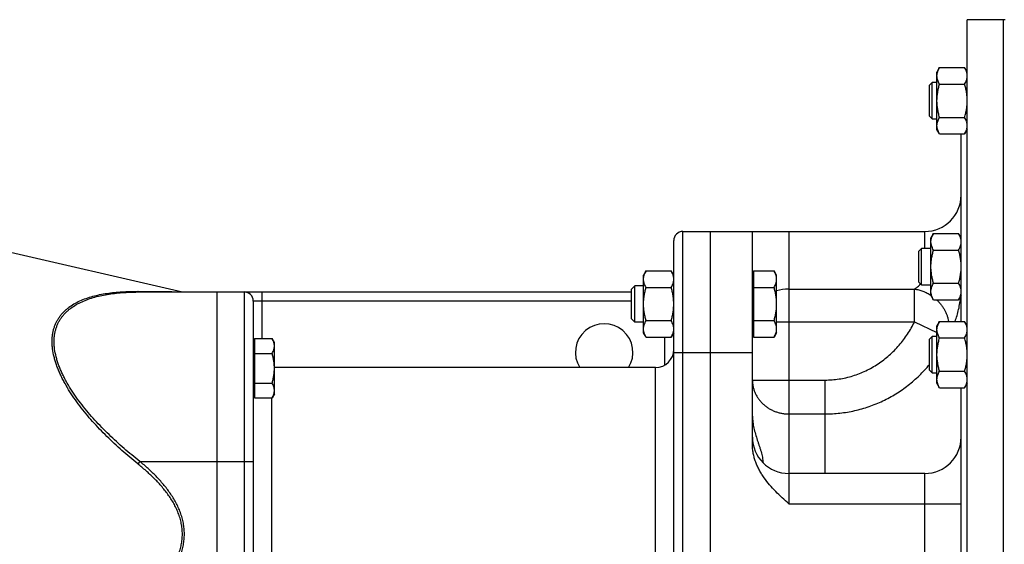
# Model space of a CAD drawing. Units: millimetres. Extents: x -2457 to 1331, y -711 to 974.
# Drawn here: x -7 to 318, y 784 to 957 of the extents above; entities that cross this region are included whole.
import ezdxf

# ---------------------------------------------------------------- set-up
doc = ezdxf.new("R2010")
doc.units = ezdxf.units.MM
doc.header["$LTSCALE"] = 19.36
doc.layers.get('0').update_dxf_attribs({"linetype": 'CONTINUOUS'})
doc.layers.add('3_ALL_AXES', color=7, linetype='CONTINUOUS')
doc.layers.add('6_ALL_SURFS', color=7, linetype='CONTINUOUS')

msp = doc.modelspace()

# ---------------------------------------------------------------- linework, layer by layer
at = {"color": 7, "linetype": 'CONTINUOUS'}
for p, q in [((305.98, 617.07), (305.98, 957.07)), ((317.98, 617.07), (317.98, 957.07)), ((296.83, 941.24), (295.98, 939.77)), ((296.83, 941.24), (305.13, 941.24)), ((305.98, 939.77), (305.13, 941.24)), ((295.98, 920.77), (295.98, 939.77)), ((293.48, 935.39), (294.36, 936.27)), ((293.48, 925.14), (293.48, 935.39)), ((295.98, 936.27), (294.36, 936.27)), ((294.36, 924.27), (294.36, 936.27)), ((296.83, 935.75), (305.13, 935.75)), ((293.48, 925.14), (294.36, 924.27)), ((294.36, 924.27), (295.98, 924.27)), ((296.83, 924.78), (305.13, 924.78)), ((296.83, 919.3), (295.98, 920.77)), ((296.83, 919.3), (305.13, 919.3)), ((303.98, 857.35), (303.98, 919.3)), ((305.98, 920.77), (305.13, 919.3)), ((211.98, 887.07), (291.98, 887.07)), ((220.98, 887.07), (220.98, 687.07)), ((294.83, 886.42), (293.98, 884.96)), ((294.83, 886.42), (303.13, 886.42)), ((303.98, 884.96), (303.13, 886.42)), ((208.98, 690.07), (208.98, 884.07)), ((293.98, 865.96), (293.98, 884.96)), ((289.98, 880.58), (290.86, 881.46)), ((289.98, 870.33), (289.98, 880.58)), ((293.98, 881.46), (290.86, 881.46)), ((290.86, 869.46), (290.86, 881.46)), ((294.83, 880.94), (303.13, 880.94)), ((199.83, 874.05), (198.98, 872.58)), ((198.98, 853.58), (198.98, 872.58)), ((199.83, 874.05), (208.13, 874.05)), ((208.98, 872.58), (208.13, 874.05)), ((235.38, 874.05), (242.13, 874.05)), ((235.38, 874.05), (235.38, 852.11)), ((242.98, 872.58), (242.13, 874.05)), ((242.98, 853.58), (242.98, 872.58)), ((196.06, 869.08), (194.98, 868.01)), ((198.98, 869.08), (196.06, 869.08)), ((196.06, 857.08), (196.06, 869.08)), ((235.38, 872.08), (234.98, 872.08)), ((289.98, 870.33), (290.86, 869.46)), ((290.86, 869.46), (293.98, 869.46)), ((294.83, 869.97), (303.13, 869.97)), ((32.5, 867.07), (194.98, 867.07)), ((57.98, 867.07), (57.98, 707.07)), ((194.98, 858.15), (194.98, 868.01)), ((199.83, 868.57), (208.13, 868.57)), ((235.38, 868.57), (242.13, 868.57)), ((294.83, 864.49), (293.98, 865.96)), ((303.98, 865.96), (303.13, 864.49)), ((69.98, 864.07), (69.98, 710.07)), ((294.83, 864.49), (303.13, 864.49)), ((194.98, 858.15), (196.06, 857.08)), ((198.98, 857.08), (196.06, 857.08)), ((199.83, 857.6), (208.13, 857.6)), ((235.38, 857.6), (242.13, 857.6)), ((296.83, 857.35), (295.98, 855.88)), ((296.83, 857.35), (305.13, 857.35)), ((305.98, 855.88), (305.13, 857.35)), ((199.83, 852.11), (198.98, 853.58)), ((208.98, 853.58), (208.13, 852.11)), ((235.38, 854.08), (234.98, 854.08)), ((242.98, 853.58), (242.13, 852.11)), ((295.98, 836.88), (295.98, 855.88)), ((70.38, 849.97), (69.98, 849.97)), ((70.38, 851.68), (70.38, 832.05)), ((70.38, 851.68), (76.22, 851.68)), ((76.98, 850.37), (76.22, 851.68)), ((76.98, 833.37), (76.98, 850.37)), ((199.83, 852.11), (208.13, 852.11)), ((235.38, 852.11), (242.13, 852.11)), ((293.48, 851.51), (294.36, 852.38)), ((293.48, 841.26), (293.48, 851.51)), ((295.98, 852.38), (294.36, 852.38)), ((294.36, 840.38), (294.36, 852.38)), ((296.83, 851.87), (305.13, 851.87)), ((70.38, 846.78), (76.22, 846.78)), ((234.98, 816.66), (234.98, 847.07)), ((293.48, 841.26), (294.36, 840.38)), ((294.36, 840.38), (295.98, 840.38)), ((296.83, 840.9), (305.13, 840.9)), ((70.38, 836.96), (76.22, 836.96)), ((296.83, 835.41), (295.98, 836.88)), ((305.98, 836.88), (305.13, 835.41)), ((70.38, 833.77), (69.98, 833.77)), ((76.98, 833.37), (76.22, 832.05)), ((296.83, 835.41), (305.13, 835.41)), ((303.98, 738.72), (303.98, 835.41)), ((70.38, 832.05), (76.22, 832.05))]:
    msp.add_line(p, q, dxfattribs=at)
at = {"color": 9, "linetype": 'CONTINUOUS'}
for p, q in [((211.98, 687.07), (211.98, 887.07)), ((246.98, 887.07), (246.98, 797.07)), ((291.98, 881.46), (291.98, 887.07)), ((66.98, 867.07), (66.98, 707.07)), ((72.98, 851.68), (72.98, 867.07)), ((246.98, 868.05), (288.54, 868.05)), ((288.54, 857.22), (288.54, 868.05)), ((293.98, 865.97), (293.98, 865.97)), ((194.98, 864.07), (69.98, 864.07)), ((242.98, 857.22), (288.54, 857.22)), ((288.54, 857.22), (295.98, 853.66)), ((205.98, 842.87), (205.98, 852.11)), ((208.98, 847.07), (234.98, 847.07)), ((202.98, 732.07), (202.98, 842.07)), ((234.98, 837.96), (258.98, 837.96)), ((258.98, 807.07), (258.98, 837.96)), ((75.98, 832.05), (75.98, 742.08)), ((246.98, 826.75), (258.98, 826.75)), ((32.5, 811.07), (31.83, 810.25)), ((32.5, 811.07), (69.98, 811.07)), ((291.98, 767.07), (291.98, 807.07)), ((246.98, 797.07), (303.98, 797.07))]:
    msp.add_line(p, q, dxfattribs=at)
at = {"color": 7, "linetype": 'CONTINUOUS'}
for centre, radius, start, end in [((291.98, 899.07), 12, 270, 360), ((211.98, 884.07), 3, 90, 180), ((47.23, 870.07), 3, 257, 269.9989), ((66.98, 864.07), 3, 0, 90), ((202.98, 848.07), 6, 270, 360), ((246.98, 819.07), 12, 180, 270), ((291.98, 819.07), 12, 270, 360)]:
    msp.add_arc(centre, radius, start, end, dxfattribs=at)
at = {"color": 9, "linetype": 'CONTINUOUS'}
msp.add_arc((246.97, 854.87), 13.18, 89.9648, 107.6293, dxfattribs=at)
at = {"color": 7, "linetype": 'CONTINUOUS'}
for points, knots in [([(295.98, 938.5), (295.98, 938.61), (295.99, 938.84), (296.04, 939.19), (296.11, 939.54), (296.24, 940), (296.47, 940.58), (296.7, 941.02), (296.83, 941.24)], [0, 0, 0, 0, 0.119944, 0.240516, 0.36228, 0.485687, 0.738449, 1, 1, 1, 1]), ([(305.98, 938.5), (305.98, 938.61), (305.97, 938.84), (305.93, 939.19), (305.86, 939.54), (305.72, 940), (305.49, 940.58), (305.26, 941.02), (305.13, 941.24)], [0, 0, 0, 0, 0.119944, 0.240516, 0.36228, 0.485687, 0.738449, 1, 1, 1, 1]), ([(296.83, 935.75), (296.7, 935.97), (296.47, 936.41), (296.24, 936.99), (296.11, 937.45), (296.04, 937.8), (295.99, 938.15), (295.98, 938.38), (295.98, 938.5)], [0, 0, 0, 0, 0.261551, 0.514313, 0.63772, 0.759484, 0.880056, 1, 1, 1, 1]), ([(305.13, 935.75), (305.26, 935.97), (305.49, 936.41), (305.72, 936.99), (305.86, 937.45), (305.93, 937.8), (305.97, 938.15), (305.98, 938.38), (305.98, 938.5)], [0, 0, 0, 0, 0.261551, 0.514313, 0.63772, 0.759484, 0.880056, 1, 1, 1, 1]), ([(295.98, 930.27), (295.98, 930.73), (296.02, 931.66), (296.2, 933.04), (296.47, 934.41), (296.7, 935.31), (296.83, 935.75)], [0, 0, 0, 0, 0.249984, 0.499977, 0.749982, 1, 1, 1, 1]), ([(305.98, 930.27), (305.98, 930.73), (305.94, 931.66), (305.77, 933.04), (305.5, 934.41), (305.26, 935.31), (305.13, 935.75)], [0, 0, 0, 0, 0.249984, 0.499977, 0.749982, 1, 1, 1, 1]), ([(296.83, 924.78), (296.7, 925.23), (296.47, 926.13), (296.2, 927.49), (296.02, 928.88), (295.98, 929.8), (295.98, 930.27)], [0, 0, 0, 0, 0.250018, 0.500023, 0.750016, 1, 1, 1, 1]), ([(305.13, 924.78), (305.26, 925.23), (305.5, 926.13), (305.77, 927.49), (305.94, 928.88), (305.98, 929.8), (305.98, 930.27)], [0, 0, 0, 0, 0.250018, 0.500023, 0.750016, 1, 1, 1, 1]), ([(295.98, 922.04), (295.98, 922.16), (295.99, 922.39), (296.04, 922.74), (296.11, 923.09), (296.24, 923.55), (296.47, 924.12), (296.7, 924.56), (296.83, 924.78)], [0, 0, 0, 0, 0.119944, 0.240516, 0.36228, 0.485687, 0.738449, 1, 1, 1, 1]), ([(305.98, 922.04), (305.98, 922.16), (305.97, 922.39), (305.93, 922.74), (305.86, 923.09), (305.72, 923.55), (305.49, 924.12), (305.26, 924.56), (305.13, 924.78)], [0, 0, 0, 0, 0.119944, 0.240516, 0.36228, 0.485687, 0.738449, 1, 1, 1, 1]), ([(296.83, 919.3), (296.7, 919.52), (296.47, 919.96), (296.24, 920.53), (296.11, 921), (296.04, 921.34), (295.99, 921.69), (295.98, 921.92), (295.98, 922.04)], [0, 0, 0, 0, 0.261551, 0.514313, 0.63772, 0.759484, 0.880056, 1, 1, 1, 1]), ([(305.13, 919.3), (305.26, 919.52), (305.49, 919.96), (305.72, 920.53), (305.86, 921), (305.93, 921.34), (305.97, 921.69), (305.98, 921.92), (305.98, 922.04)], [0, 0, 0, 0, 0.261551, 0.514313, 0.63772, 0.759484, 0.880056, 1, 1, 1, 1]), ([(293.98, 883.68), (293.98, 883.8), (293.99, 884.03), (294.04, 884.38), (294.11, 884.73), (294.24, 885.19), (294.47, 885.76), (294.7, 886.21), (294.83, 886.42)], [0, 0, 0, 0, 0.119944, 0.240516, 0.36228, 0.485687, 0.738449, 1, 1, 1, 1]), ([(303.98, 883.68), (303.98, 883.8), (303.97, 884.03), (303.93, 884.38), (303.86, 884.73), (303.72, 885.19), (303.49, 885.76), (303.26, 886.21), (303.13, 886.42)], [0, 0, 0, 0, 0.119944, 0.240516, 0.36228, 0.485687, 0.738449, 1, 1, 1, 1]), ([(294.83, 880.94), (294.7, 881.16), (294.47, 881.6), (294.24, 882.17), (294.11, 882.64), (294.04, 882.99), (293.99, 883.33), (293.98, 883.57), (293.98, 883.68)], [0, 0, 0, 0, 0.261551, 0.514313, 0.63772, 0.759484, 0.880056, 1, 1, 1, 1]), ([(303.13, 880.94), (303.26, 881.16), (303.49, 881.6), (303.72, 882.17), (303.86, 882.64), (303.93, 882.99), (303.97, 883.33), (303.98, 883.57), (303.98, 883.68)], [0, 0, 0, 0, 0.261551, 0.514313, 0.63772, 0.759484, 0.880056, 1, 1, 1, 1]), ([(293.98, 875.46), (293.98, 875.92), (294.02, 876.85), (294.2, 878.23), (294.47, 879.6), (294.7, 880.49), (294.83, 880.94)], [0, 0, 0, 0, 0.249984, 0.499977, 0.749982, 1, 1, 1, 1]), ([(303.98, 875.46), (303.98, 875.92), (303.94, 876.85), (303.77, 878.23), (303.5, 879.6), (303.26, 880.49), (303.13, 880.94)], [0, 0, 0, 0, 0.249984, 0.499977, 0.749982, 1, 1, 1, 1]), ([(294.83, 869.97), (294.7, 870.42), (294.47, 871.31), (294.2, 872.68), (294.02, 874.06), (293.98, 874.99), (293.98, 875.46)], [0, 0, 0, 0, 0.250018, 0.500023, 0.750016, 1, 1, 1, 1]), ([(303.13, 869.97), (303.26, 870.42), (303.5, 871.31), (303.77, 872.68), (303.94, 874.06), (303.98, 874.99), (303.98, 875.46)], [0, 0, 0, 0, 0.250018, 0.500023, 0.750016, 1, 1, 1, 1]), ([(198.98, 871.31), (198.98, 871.42), (198.99, 871.66), (199.04, 872.01), (199.11, 872.35), (199.24, 872.82), (199.47, 873.39), (199.7, 873.83), (199.83, 874.05)], [0, 0, 0, 0, 0.119944, 0.240516, 0.36228, 0.485687, 0.738449, 1, 1, 1, 1]), ([(208.98, 871.31), (208.98, 871.42), (208.97, 871.66), (208.93, 872.01), (208.86, 872.35), (208.72, 872.82), (208.49, 873.39), (208.26, 873.83), (208.13, 874.05)], [0, 0, 0, 0, 0.119944, 0.240516, 0.36228, 0.485687, 0.738449, 1, 1, 1, 1]), ([(242.98, 871.31), (242.98, 871.42), (242.97, 871.66), (242.93, 872.01), (242.86, 872.35), (242.72, 872.82), (242.49, 873.39), (242.26, 873.83), (242.13, 874.05)], [0, 0, 0, 0, 0.119944, 0.240516, 0.36228, 0.485687, 0.738449, 1, 1, 1, 1]), ([(199.83, 868.57), (199.7, 868.78), (199.47, 869.23), (199.24, 869.8), (199.11, 870.26), (199.04, 870.61), (198.99, 870.96), (198.98, 871.19), (198.98, 871.31)], [0, 0, 0, 0, 0.261551, 0.514313, 0.63772, 0.759484, 0.880056, 1, 1, 1, 1]), ([(208.13, 868.57), (208.26, 868.78), (208.49, 869.23), (208.72, 869.8), (208.86, 870.26), (208.93, 870.61), (208.97, 870.96), (208.98, 871.19), (208.98, 871.31)], [0, 0, 0, 0, 0.261551, 0.514313, 0.63772, 0.759484, 0.880056, 1, 1, 1, 1]), ([(242.13, 868.57), (242.26, 868.78), (242.49, 869.23), (242.72, 869.8), (242.86, 870.26), (242.93, 870.61), (242.97, 870.96), (242.98, 871.19), (242.98, 871.31)], [0, 0, 0, 0, 0.261551, 0.514313, 0.63772, 0.759484, 0.880056, 1, 1, 1, 1]), ([(293.98, 867.23), (293.98, 867.34), (293.99, 867.58), (294.04, 867.93), (294.11, 868.27), (294.24, 868.74), (294.47, 869.31), (294.7, 869.75), (294.83, 869.97)], [0, 0, 0, 0, 0.119944, 0.240516, 0.36228, 0.485687, 0.738449, 1, 1, 1, 1]), ([(303.98, 867.23), (303.98, 867.34), (303.97, 867.58), (303.93, 867.93), (303.86, 868.27), (303.72, 868.74), (303.49, 869.31), (303.26, 869.75), (303.13, 869.97)], [0, 0, 0, 0, 0.119944, 0.240516, 0.36228, 0.485687, 0.738449, 1, 1, 1, 1]), ([(198.98, 863.08), (198.98, 863.54), (199.02, 864.47), (199.2, 865.86), (199.47, 867.22), (199.7, 868.12), (199.83, 868.57)], [0, 0, 0, 0, 0.249984, 0.499977, 0.749982, 1, 1, 1, 1]), ([(208.98, 863.08), (208.98, 863.54), (208.94, 864.47), (208.77, 865.86), (208.5, 867.22), (208.26, 868.12), (208.13, 868.57)], [0, 0, 0, 0, 0.249984, 0.499977, 0.749982, 1, 1, 1, 1]), ([(242.98, 863.08), (242.98, 863.54), (242.94, 864.47), (242.77, 865.86), (242.5, 867.22), (242.26, 868.12), (242.13, 868.57)], [0, 0, 0, 0, 0.249984, 0.499977, 0.749982, 1, 1, 1, 1]), ([(294.83, 864.49), (294.7, 864.7), (294.47, 865.15), (294.24, 865.72), (294.11, 866.18), (294.04, 866.53), (293.99, 866.88), (293.98, 867.11), (293.98, 867.23)], [0, 0, 0, 0, 0.261551, 0.514313, 0.63772, 0.759484, 0.880056, 1, 1, 1, 1]), ([(303.13, 864.49), (303.26, 864.7), (303.49, 865.15), (303.72, 865.72), (303.86, 866.18), (303.93, 866.53), (303.97, 866.88), (303.98, 867.11), (303.98, 867.23)], [0, 0, 0, 0, 0.261551, 0.514313, 0.63772, 0.759484, 0.880056, 1, 1, 1, 1]), ([(199.83, 857.6), (199.7, 858.04), (199.47, 858.94), (199.2, 860.31), (199.02, 861.69), (198.98, 862.62), (198.98, 863.08)], [0, 0, 0, 0, 0.250018, 0.500023, 0.750016, 1, 1, 1, 1]), ([(208.13, 857.6), (208.26, 858.04), (208.5, 858.94), (208.77, 860.31), (208.94, 861.69), (208.98, 862.62), (208.98, 863.08)], [0, 0, 0, 0, 0.250018, 0.500023, 0.750016, 1, 1, 1, 1]), ([(242.13, 857.6), (242.26, 858.04), (242.5, 858.94), (242.77, 860.31), (242.94, 861.69), (242.98, 862.62), (242.98, 863.08)], [0, 0, 0, 0, 0.250018, 0.500023, 0.750016, 1, 1, 1, 1]), ([(198.98, 854.85), (198.98, 854.97), (198.99, 855.2), (199.04, 855.55), (199.11, 855.9), (199.24, 856.36), (199.47, 856.94), (199.7, 857.38), (199.83, 857.6)], [0, 0, 0, 0, 0.119944, 0.240516, 0.36228, 0.485687, 0.738449, 1, 1, 1, 1]), ([(208.98, 854.85), (208.98, 854.97), (208.97, 855.2), (208.93, 855.55), (208.86, 855.9), (208.72, 856.36), (208.49, 856.94), (208.26, 857.38), (208.13, 857.6)], [0, 0, 0, 0, 0.119944, 0.240516, 0.36228, 0.485687, 0.738449, 1, 1, 1, 1]), ([(242.98, 854.85), (242.98, 854.97), (242.97, 855.2), (242.93, 855.55), (242.86, 855.9), (242.72, 856.36), (242.49, 856.94), (242.26, 857.38), (242.13, 857.6)], [0, 0, 0, 0, 0.119944, 0.240516, 0.36228, 0.485687, 0.738449, 1, 1, 1, 1]), ([(295.98, 854.61), (295.98, 854.73), (295.99, 854.96), (296.04, 855.31), (296.11, 855.65), (296.24, 856.12), (296.47, 856.69), (296.7, 857.13), (296.83, 857.35)], [0, 0, 0, 0, 0.119944, 0.240516, 0.36228, 0.485687, 0.738449, 1, 1, 1, 1]), ([(305.98, 854.61), (305.98, 854.73), (305.97, 854.96), (305.93, 855.31), (305.86, 855.65), (305.72, 856.12), (305.49, 856.69), (305.26, 857.13), (305.13, 857.35)], [0, 0, 0, 0, 0.119944, 0.240516, 0.36228, 0.485687, 0.738449, 1, 1, 1, 1]), ([(199.83, 852.11), (199.7, 852.33), (199.47, 852.77), (199.24, 853.35), (199.11, 853.81), (199.04, 854.16), (198.99, 854.5), (198.98, 854.74), (198.98, 854.85)], [0, 0, 0, 0, 0.261551, 0.514313, 0.63772, 0.759484, 0.880056, 1, 1, 1, 1]), ([(208.13, 852.11), (208.26, 852.33), (208.49, 852.77), (208.72, 853.35), (208.86, 853.81), (208.93, 854.16), (208.97, 854.5), (208.98, 854.74), (208.98, 854.85)], [0, 0, 0, 0, 0.261551, 0.514313, 0.63772, 0.759484, 0.880056, 1, 1, 1, 1]), ([(242.13, 852.11), (242.26, 852.33), (242.49, 852.77), (242.72, 853.35), (242.86, 853.81), (242.93, 854.16), (242.97, 854.5), (242.98, 854.74), (242.98, 854.85)], [0, 0, 0, 0, 0.261551, 0.514313, 0.63772, 0.759484, 0.880056, 1, 1, 1, 1]), ([(296.83, 851.87), (296.7, 852.09), (296.47, 852.53), (296.24, 853.1), (296.11, 853.57), (296.04, 853.91), (295.99, 854.26), (295.98, 854.49), (295.98, 854.61)], [0, 0, 0, 0, 0.261551, 0.514313, 0.63772, 0.759484, 0.880056, 1, 1, 1, 1]), ([(305.13, 851.87), (305.26, 852.09), (305.49, 852.53), (305.72, 853.1), (305.86, 853.57), (305.93, 853.91), (305.97, 854.26), (305.98, 854.49), (305.98, 854.61)], [0, 0, 0, 0, 0.261551, 0.514313, 0.63772, 0.759484, 0.880056, 1, 1, 1, 1]), ([(76.98, 849.23), (76.98, 849.33), (76.97, 849.54), (76.93, 849.85), (76.87, 850.16), (76.75, 850.58), (76.54, 851.09), (76.34, 851.49), (76.22, 851.68)], [0, 0, 0, 0, 0.119944, 0.240516, 0.36228, 0.485687, 0.738449, 1, 1, 1, 1]), ([(295.98, 846.38), (295.98, 846.85), (296.02, 847.78), (296.2, 849.16), (296.47, 850.52), (296.7, 851.42), (296.83, 851.87)], [0, 0, 0, 0, 0.249984, 0.499977, 0.749982, 1, 1, 1, 1]), ([(305.98, 846.38), (305.98, 846.85), (305.94, 847.78), (305.77, 849.16), (305.5, 850.52), (305.26, 851.42), (305.13, 851.87)], [0, 0, 0, 0, 0.249984, 0.499977, 0.749982, 1, 1, 1, 1]), ([(76.22, 846.78), (76.34, 846.97), (76.54, 847.37), (76.75, 847.88), (76.87, 848.29), (76.93, 848.61), (76.97, 848.92), (76.98, 849.13), (76.98, 849.23)], [0, 0, 0, 0, 0.26155, 0.514311, 0.637719, 0.759483, 0.880056, 1, 1, 1, 1]), ([(76.98, 841.87), (76.98, 842.28), (76.95, 843.11), (76.79, 844.35), (76.55, 845.57), (76.34, 846.38), (76.22, 846.78)], [0, 0, 0, 0, 0.249984, 0.499977, 0.749982, 1, 1, 1, 1]), ([(296.83, 840.9), (296.7, 841.34), (296.47, 842.24), (296.2, 843.61), (296.02, 844.99), (295.98, 845.92), (295.98, 846.38)], [0, 0, 0, 0, 0.250018, 0.500023, 0.750016, 1, 1, 1, 1]), ([(305.13, 840.9), (305.26, 841.34), (305.5, 842.24), (305.77, 843.61), (305.94, 844.99), (305.98, 845.92), (305.98, 846.38)], [0, 0, 0, 0, 0.250018, 0.500023, 0.750016, 1, 1, 1, 1]), ([(76.22, 836.96), (76.34, 837.36), (76.55, 838.16), (76.79, 839.39), (76.95, 840.62), (76.98, 841.45), (76.98, 841.87)], [0, 0, 0, 0, 0.250017, 0.500021, 0.750014, 1, 1, 1, 1]), ([(295.98, 838.16), (295.98, 838.27), (295.99, 838.5), (296.04, 838.85), (296.11, 839.2), (296.24, 839.66), (296.47, 840.24), (296.7, 840.68), (296.83, 840.9)], [0, 0, 0, 0, 0.119944, 0.240516, 0.36228, 0.485687, 0.738449, 1, 1, 1, 1]), ([(305.98, 838.16), (305.98, 838.27), (305.97, 838.5), (305.93, 838.85), (305.86, 839.2), (305.72, 839.66), (305.49, 840.24), (305.26, 840.68), (305.13, 840.9)], [0, 0, 0, 0, 0.119944, 0.240516, 0.36228, 0.485687, 0.738449, 1, 1, 1, 1]), ([(76.98, 834.51), (76.98, 834.61), (76.97, 834.82), (76.93, 835.13), (76.87, 835.44), (76.75, 835.86), (76.54, 836.37), (76.34, 836.76), (76.22, 836.96)], [0, 0, 0, 0, 0.119944, 0.240516, 0.36228, 0.485687, 0.738449, 1, 1, 1, 1]), ([(296.83, 835.41), (296.7, 835.63), (296.47, 836.07), (296.24, 836.65), (296.11, 837.11), (296.04, 837.46), (295.99, 837.81), (295.98, 838.04), (295.98, 838.16)], [0, 0, 0, 0, 0.261551, 0.514313, 0.63772, 0.759484, 0.880056, 1, 1, 1, 1]), ([(305.13, 835.41), (305.26, 835.63), (305.49, 836.07), (305.72, 836.65), (305.86, 837.11), (305.93, 837.46), (305.97, 837.81), (305.98, 838.04), (305.98, 838.16)], [0, 0, 0, 0, 0.261551, 0.514313, 0.63772, 0.759484, 0.880056, 1, 1, 1, 1]), ([(76.22, 832.05), (76.34, 832.25), (76.54, 832.64), (76.75, 833.16), (76.87, 833.57), (76.93, 833.88), (76.97, 834.19), (76.98, 834.4), (76.98, 834.51)], [0, 0, 0, 0, 0.26155, 0.514311, 0.637719, 0.759483, 0.880056, 1, 1, 1, 1]), ([(246.98, 797.07), (246.25, 797.73), (244.79, 799.07), (242.66, 801.12), (240.64, 803.29), (239.11, 805.24), (238.01, 806.88), (237.26, 808.16), (236.6, 809.49), (236.04, 810.86), (235.58, 812.27), (235.24, 813.71), (235.03, 815.18), (234.98, 816.17), (234.98, 816.66)], [0, 0, 0, 0, 0.125021, 0.250036, 0.375037, 0.500017, 0.562522, 0.625025, 0.687526, 0.750026, 0.812523, 0.875017, 0.93751, 1, 1, 1, 1])]:
    msp.add_open_spline(points, degree=3, knots=knots, dxfattribs=at)
at = {"color": 9, "linetype": 'CONTINUOUS'}
for points, knots in [([(288.54, 868.05), (288.72, 868.16), (289.08, 868.39), (289.79, 868.92), (290.28, 869.39), (290.58, 869.74)], [0, 0, 0, 0, 0.238102, 0.484906, 1, 1, 1, 1]), ([(31.83, 810.25), (30.94, 810.97), (29.17, 812.42), (26.58, 814.66), (24.05, 816.96), (21.58, 819.33), (19.2, 821.75), (16.9, 824.24), (14.71, 826.78), (12.65, 829.38), (10.72, 832.03), (8.96, 834.72), (7.64, 837), (6.7, 838.84), (6.05, 840.2), (5.47, 841.57), (4.96, 842.93), (4.52, 844.27), (4.04, 846.03), (3.7, 847.77), (3.53, 849.48), (3.48, 850.71), (3.52, 851.9), (3.65, 853.06), (3.86, 854.17), (4.14, 855.23), (4.51, 856.25), (4.95, 857.22), (5.47, 858.13), (6.05, 858.99), (6.69, 859.8), (7.4, 860.56), (8.16, 861.27), (9.24, 862.16), (10.73, 863.14), (12.66, 864.14), (14.73, 864.98), (16.93, 865.66), (19.22, 866.21), (21.61, 866.63), (24.07, 866.94), (26.61, 867.14), (29.2, 867.25), (30.95, 867.27), (31.83, 867.26)], [0, 0, 0, 0, 0.039162, 0.078304, 0.117395, 0.156395, 0.195253, 0.233903, 0.272264, 0.310232, 0.347678, 0.384446, 0.420346, 0.437908, 0.455171, 0.472106, 0.488687, 0.504885, 0.520677, 0.550967, 0.56546, 0.579517, 0.593155, 0.606399, 0.619284, 0.631854, 0.644161, 0.656258, 0.668203, 0.680049, 0.691851, 0.703654, 0.715501, 0.727428, 0.751619, 0.776409, 0.801892, 0.828107, 0.855061, 0.882736, 0.911104, 0.940129, 0.969774, 1, 1, 1, 1]), ([(32.5, 811.07), (31.62, 811.77), (29.86, 813.18), (27.28, 815.36), (24.76, 817.6), (22.31, 819.9), (19.93, 822.27), (17.64, 824.69), (15.45, 827.17), (13.38, 829.71), (11.45, 832.3), (9.68, 834.93), (8.35, 837.17), (7.4, 838.97), (6.76, 840.31), (6.17, 841.65), (5.65, 842.99), (5.21, 844.31), (4.72, 846.04), (4.38, 847.75), (4.2, 849.44), (4.16, 850.65), (4.2, 851.83), (4.33, 852.97), (4.54, 854.07), (4.83, 855.12), (5.2, 856.12), (5.64, 857.07), (6.16, 857.97), (6.75, 858.82), (7.4, 859.62), (8.11, 860.37), (8.87, 861.07), (9.96, 861.94), (11.45, 862.92), (13.39, 863.9), (15.47, 864.73), (17.66, 865.41), (19.95, 865.96), (22.33, 866.39), (24.79, 866.7), (27.31, 866.92), (29.89, 867.04), (31.63, 867.07), (32.5, 867.07)], [0, 0, 0, 0, 0.039014, 0.078004, 0.116939, 0.15578, 0.194478, 0.232969, 0.271174, 0.30899, 0.34629, 0.38292, 0.418691, 0.43619, 0.453393, 0.47027, 0.486792, 0.502932, 0.518668, 0.548844, 0.563281, 0.577285, 0.590873, 0.604073, 0.616923, 0.629469, 0.641764, 0.653864, 0.665827, 0.677709, 0.689561, 0.70143, 0.713356, 0.725373, 0.749773, 0.774795, 0.80052, 0.826976, 0.854162, 0.882055, 0.910623, 0.939829, 0.969635, 1, 1, 1, 1]), ([(31.83, 867.26), (33.6, 867.25), (38.51, 867.21), (43.42, 867.17), (46.56, 867.14)], [0, 0, 0, 0, 0.359999, 1, 1, 1, 1]), ([(32.5, 867.07), (32.45, 867.07), (32.33, 867.08), (32.16, 867.11), (31.99, 867.17), (31.88, 867.23), (31.83, 867.26)], [0, 0, 0, 0, 0.243258, 0.489317, 0.7408, 1, 1, 1, 1]), ([(288.54, 868.05), (289.01, 867.98), (289.72, 867.84), (290.65, 867.57), (291.58, 867.24), (292.71, 866.74), (293.56, 866.24), (293.98, 865.97)], [0, 0, 0, 0, 0.245755, 0.369987, 0.494967, 0.746657, 1, 1, 1, 1]), ([(301.95, 857.35), (302.19, 857.99), (302.64, 859.3), (303.17, 861.34), (303.58, 863.48), (303.76, 864.95), (303.83, 865.69)], [0, 0, 0, 0, 0.237323, 0.483337, 0.737681, 1, 1, 1, 1]), ([(295.86, 864.49), (296.12, 864.24), (296.62, 863.74), (297.31, 862.93), (297.92, 862.07), (298.47, 861.18), (298.93, 860.25), (299.31, 859.3), (299.61, 858.34), (299.74, 857.68), (299.8, 857.35)], [0, 0, 0, 0, 0.128661, 0.256693, 0.383852, 0.509919, 0.634701, 0.758044, 0.879833, 1, 1, 1, 1]), ([(258.98, 837.96), (259.76, 837.96), (261.31, 838.02), (263.62, 838.28), (265.91, 838.71), (268.15, 839.32), (270.35, 840.09), (272.48, 841.01), (274.55, 842.08), (276.53, 843.3), (278.42, 844.66), (280.22, 846.14), (281.91, 847.74), (283.48, 849.44), (284.94, 851.26), (286.28, 853.16), (287.49, 855.15), (288.2, 856.52), (288.54, 857.22)], [0, 0, 0, 0, 0.062498, 0.124997, 0.187495, 0.249994, 0.312493, 0.374992, 0.437492, 0.499992, 0.562492, 0.624993, 0.687494, 0.749995, 0.812496, 0.874997, 0.937499, 1, 1, 1, 1]), ([(258.98, 826.75), (259.81, 826.75), (261.45, 826.8), (263.91, 827), (266.36, 827.35), (268.78, 827.82), (271.17, 828.43), (274.31, 829.42), (278.12, 830.98), (281.73, 832.95), (284.48, 834.75), (286.46, 836.21), (288.36, 837.78), (290.17, 839.45), (291.88, 841.21), (292.96, 842.45), (293.48, 843.08)], [0, 0, 0, 0, 0.062606, 0.125207, 0.187799, 0.25038, 0.312945, 0.375494, 0.500486, 0.625405, 0.687864, 0.750309, 0.812742, 0.875167, 0.937585, 1, 1, 1, 1]), ([(234.98, 837.96), (234.98, 837.59), (235.02, 836.86), (235.19, 835.77), (235.48, 834.7), (235.88, 833.66), (236.38, 832.67), (236.99, 831.72), (237.69, 830.84), (238.49, 830.02), (239.36, 829.28), (240.31, 828.63), (241.32, 828.06), (242.39, 827.59), (243.5, 827.22), (244.64, 826.95), (245.81, 826.79), (246.59, 826.75), (246.98, 826.75)], [0, 0, 0, 0, 0.060353, 0.120791, 0.181395, 0.242238, 0.303386, 0.364888, 0.426782, 0.489091, 0.551818, 0.614954, 0.678472, 0.742332, 0.806482, 0.870858, 0.935389, 1, 1, 1, 1]), ([(47.23, 787.07), (47.23, 787.67), (47.17, 788.88), (46.92, 790.69), (46.5, 792.46), (45.94, 794.19), (45.24, 795.87), (44.43, 797.49), (43.52, 799.06), (42.52, 800.58), (41.44, 802.05), (40.3, 803.46), (39.1, 804.83), (37.86, 806.16), (36.57, 807.44), (34.81, 809.1), (33.44, 810.29), (32.5, 811.07)], [0, 0, 0, 0, 0.062487, 0.124976, 0.187467, 0.24996, 0.312457, 0.374955, 0.437456, 0.499959, 0.562462, 0.624967, 0.687473, 0.74998, 0.812487, 0.874994, 1, 1, 1, 1]), ([(46.56, 787.07), (46.56, 787.66), (46.5, 788.84), (46.24, 790.6), (45.81, 792.32), (45.24, 794), (44.53, 795.63), (43.71, 797.21), (42.79, 798.73), (41.78, 800.19), (40.71, 801.6), (39.57, 802.96), (38.38, 804.28), (37.14, 805.55), (35.86, 806.78), (34.11, 808.37), (32.75, 809.51), (31.83, 810.25)], [0, 0, 0, 0, 0.062486, 0.124974, 0.187464, 0.249958, 0.312454, 0.374953, 0.437454, 0.499957, 0.562461, 0.624966, 0.687472, 0.749979, 0.812486, 0.874993, 1, 1, 1, 1]), ([(31.83, 763.88), (32.75, 764.62), (34.11, 765.76), (35.86, 767.36), (37.14, 768.59), (38.38, 769.86), (39.57, 771.17), (40.71, 772.53), (41.78, 773.94), (42.79, 775.41), (43.71, 776.93), (44.53, 778.5), (45.24, 780.13), (45.81, 781.81), (46.24, 783.54), (46.5, 785.29), (46.56, 786.48), (46.56, 787.07)], [0, 0, 0, 0, 0.125007, 0.187514, 0.250021, 0.312528, 0.375034, 0.437539, 0.500043, 0.562546, 0.625047, 0.687546, 0.750042, 0.812536, 0.875026, 0.937514, 1, 1, 1, 1]), ([(32.5, 763.07), (33.44, 763.84), (34.81, 765.03), (36.57, 766.69), (37.86, 767.98), (39.1, 769.3), (40.3, 770.67), (41.44, 772.09), (42.52, 773.55), (43.52, 775.07), (44.43, 776.64), (45.24, 778.27), (45.94, 779.95), (46.5, 781.68), (46.92, 783.45), (47.17, 785.25), (47.23, 786.46), (47.23, 787.07)], [0, 0, 0, 0, 0.125006, 0.187513, 0.25002, 0.312527, 0.375033, 0.437538, 0.500041, 0.562544, 0.625045, 0.687543, 0.75004, 0.812533, 0.875024, 0.937513, 1, 1, 1, 1])]:
    msp.add_open_spline(points, degree=3, knots=knots, dxfattribs=at)
at = {"layer": '3_ALL_AXES', "color": 7, "linetype": 'CONTINUOUS'}
for p, q in [((318.48, 957.07), (305.98, 957.07)), ((317.98, 617.07), (317.98, 957.07)), ((211.98, 887.07), (220.98, 887.07)), ((234.98, 847.07), (234.98, 887.07)), ((202.98, 842.07), (76.98, 842.07)), ((291.98, 807.07), (246.98, 807.07))]:
    msp.add_line(p, q, dxfattribs=at)
msp.add_arc((185.98, 847.07), 9.5, 328.2422, 211.7578, dxfattribs=at)
msp.add_open_spline([(234.98, 826.06), (234.98, 825.4), (235.06, 824.4), (235.26, 823.08), (235.53, 821.74), (235.96, 820.09), (236.48, 818.47), (236.9, 817.17), (237.22, 816.21), (237.53, 815.26), (237.82, 814.31), (238.07, 813.37), (238.28, 812.43), (238.43, 811.5), (238.49, 810.88), (238.5, 810.58)], degree=3, knots=[0, 0, 0, 0, 0.124585, 0.187995, 0.251894, 0.380468, 0.509085, 0.573056, 0.636615, 0.699616, 0.761896, 0.823272, 0.883547, 0.942516, 1, 1, 1, 1], dxfattribs=at)
at = {"layer": '6_ALL_SURFS', "color": 7, "linetype": 'CONTINUOUS'}
for p, q in [((-83.69, 897.21), (46.55, 867.14)), ((32.5, 867.07), (57.98, 867.07))]:
    msp.add_line(p, q, dxfattribs=at)

doc.saveas('drawing.dxf')
